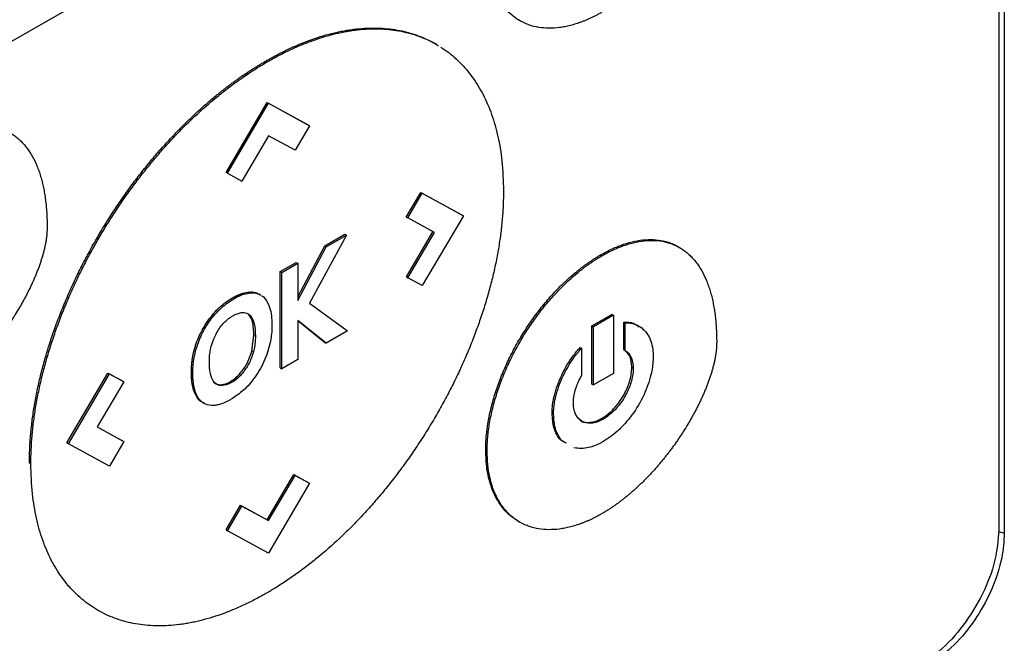
# Model space of a CAD drawing. Extents: x 0.4 to 10.6, y 0.4 to 8.1.
# Drawn here: x 2.9 to 3, y 5.4 to 5.5 of the extents above; entities that cross this region are included whole.
import ezdxf

# ---------------------------------------------------------------- set-up
doc = ezdxf.new("R2010")
doc.units = 0
doc.linetypes.add('SLD-SOLID', pattern=[0])
doc.layers.get('0').update_dxf_attribs({"linetype": 'CONTINUOUS'})

msp = doc.modelspace()

# ---------------------------------------------------------------- linework, layer by layer
at = {"color": 7, "linetype": 'SLD-SOLID'}
for p, q in [((2.96493, 5.572341), (2.96493, 5.425974)), ((2.964583, 5.569513), (2.964583, 5.426188)), ((2.941807, 5.480826), (2.89382, 5.453124)), ((2.933802, 5.458853), (2.933895, 5.4588)), ((2.92857, 5.457272), (2.928477, 5.457326)), ((2.917629, 5.45621), (2.917722, 5.456156)), ((2.915086, 5.449084), (2.917717, 5.453557)), ((2.915178, 5.44903), (2.91781, 5.453504)), ((2.917717, 5.453557), (2.920348, 5.452122)), ((2.917717, 5.453557), (2.91781, 5.453504)), ((2.91781, 5.453504), (2.920441, 5.452068)), ((2.920441, 5.452068), (2.919515, 5.450496)), ((2.920348, 5.452122), (2.920441, 5.452068)), ((2.917814, 5.451425), (2.916108, 5.448523)), ((2.919515, 5.450496), (2.917814, 5.451425)), ((2.915178, 5.44903), (2.915086, 5.449084)), ((2.915178, 5.44903), (2.916108, 5.448523)), ((2.926633, 5.446218), (2.927561, 5.447796)), ((2.926726, 5.446165), (2.927654, 5.447743)), ((2.927561, 5.447796), (2.930192, 5.44636)), ((2.927561, 5.447796), (2.927654, 5.447743)), ((2.927654, 5.447743), (2.930285, 5.446306)), ((2.926633, 5.446218), (2.926726, 5.446165)), ((2.930285, 5.446306), (2.927654, 5.441832)), ((2.930192, 5.44636), (2.930285, 5.446306)), ((2.928431, 5.44523), (2.926726, 5.446165)), ((2.922795, 5.445066), (2.920428, 5.440711)), ((2.921412, 5.444375), (2.922702, 5.44512)), ((2.921505, 5.444322), (2.922795, 5.445066)), ((2.922702, 5.44512), (2.922795, 5.445066)), ((2.926637, 5.442392), (2.928337, 5.445282)), ((2.92673, 5.442339), (2.928431, 5.44523)), ((2.919677, 5.441104), (2.921412, 5.444375)), ((2.919677, 5.440876), (2.921505, 5.444322)), ((2.921412, 5.444375), (2.921505, 5.444322)), ((2.944129, 5.44427), (2.944036, 5.444324)), ((2.939068, 5.443793), (2.939161, 5.44374)), ((2.918563, 5.44273), (2.919584, 5.44332)), ((2.918656, 5.442677), (2.919677, 5.443266)), ((2.919584, 5.44332), (2.919677, 5.443266)), ((2.919677, 5.443266), (2.919677, 5.440876)), ((2.918563, 5.436559), (2.918563, 5.44273)), ((2.918656, 5.442677), (2.918563, 5.44273)), ((2.918656, 5.436506), (2.918656, 5.442677)), ((2.926637, 5.442392), (2.92673, 5.442339)), ((2.927654, 5.441832), (2.92673, 5.442339)), ((2.916572, 5.441356), (2.916479, 5.44141)), ((2.917301, 5.441234), (2.917208, 5.441287)), ((2.920428, 5.440711), (2.922871, 5.43894)), ((2.914463, 5.440233), (2.914556, 5.44018)), ((2.916481, 5.440029), (2.916574, 5.439976)), ((2.938522, 5.439247), (2.939798, 5.439984)), ((2.939891, 5.43993), (2.938615, 5.439193)), ((2.939891, 5.43993), (2.939798, 5.439984)), ((2.939891, 5.43993), (2.939891, 5.436203)), ((2.921496, 5.438146), (2.919677, 5.4396)), ((2.919677, 5.4396), (2.919677, 5.437095)), ((2.921403, 5.438199), (2.919677, 5.439579)), ((2.940564, 5.437739), (2.940564, 5.439498)), ((2.940564, 5.439498), (2.940657, 5.439444)), ((2.940657, 5.437685), (2.940657, 5.439444)), ((2.916746, 5.437645), (2.916874, 5.43864)), ((2.916874, 5.43864), (2.916967, 5.438586)), ((2.922871, 5.43894), (2.921496, 5.438146)), ((2.938522, 5.43552), (2.938522, 5.439247)), ((2.938522, 5.439247), (2.938615, 5.439193)), ((2.938615, 5.435467), (2.938615, 5.439193)), ((2.921403, 5.438199), (2.921496, 5.438146)), ((2.913068, 5.437769), (2.913161, 5.437715)), ((2.916746, 5.437645), (2.916839, 5.437591)), ((2.937757, 5.437878), (2.93785, 5.437825)), ((2.93785, 5.437825), (2.93785, 5.436066)), ((2.940564, 5.437739), (2.940657, 5.437685)), ((2.919677, 5.437095), (2.918656, 5.436506)), ((2.904896, 5.431758), (2.907526, 5.43623)), ((2.904989, 5.431704), (2.907619, 5.436177)), ((2.907526, 5.43623), (2.90845, 5.435724)), ((2.907526, 5.43623), (2.907619, 5.436177)), ((2.907619, 5.436177), (2.908543, 5.43567)), ((2.912869, 5.436293), (2.912961, 5.43624)), ((2.91603, 5.436096), (2.915938, 5.43615)), ((2.918563, 5.436559), (2.918656, 5.436506)), ((2.939891, 5.436203), (2.938615, 5.435467)), ((2.941166, 5.436535), (2.941074, 5.436589)), ((2.908543, 5.43567), (2.906843, 5.432779)), ((2.90845, 5.435724), (2.908543, 5.43567)), ((2.914743, 5.435481), (2.914836, 5.435427)), ((2.938522, 5.43552), (2.938615, 5.435467)), ((2.913015, 5.43513), (2.913108, 5.435076)), ((2.93597, 5.433642), (2.936062, 5.433589)), ((2.939252, 5.433281), (2.93916, 5.433334)), ((2.906843, 5.432779), (2.908547, 5.431845)), ((2.906844, 5.432781), (2.908455, 5.431899)), ((2.904989, 5.431704), (2.904896, 5.431758)), ((2.907619, 5.430267), (2.904989, 5.431704)), ((2.908547, 5.431845), (2.907619, 5.430267)), ((2.908455, 5.431899), (2.908547, 5.431845)), ((2.931718, 5.431294), (2.931811, 5.431241)), ((2.902497, 5.430476), (2.902589, 5.430422)), ((2.917713, 5.426834), (2.919419, 5.429735)), ((2.917805, 5.42678), (2.919512, 5.429681)), ((2.920441, 5.429174), (2.91781, 5.4247)), ((2.919419, 5.429735), (2.920348, 5.429228)), ((2.919419, 5.429735), (2.919512, 5.429681)), ((2.919512, 5.429681), (2.920441, 5.429174)), ((2.920348, 5.429228), (2.920441, 5.429174)), ((2.915086, 5.42619), (2.916013, 5.427764)), ((2.915178, 5.426136), (2.916105, 5.42771)), ((2.916013, 5.427764), (2.917713, 5.426834)), ((2.916013, 5.427764), (2.916105, 5.42771)), ((2.916105, 5.42771), (2.917805, 5.42678)), ((2.917713, 5.426834), (2.917805, 5.42678)), ((2.933802, 5.426744), (2.933895, 5.42669)), ((2.915086, 5.42619), (2.915178, 5.426136)), ((2.91781, 5.4247), (2.915178, 5.426136))]:
    msp.add_line(p, q, dxfattribs=at)
at = {"color": 8, "linetype": 'SLD-SOLID'}
msp.add_line((2.96457, 5.426093), (2.96493, 5.425974), dxfattribs=at)
at = {"color": 7, "linetype": 'SLD-SOLID'}
for points, knots in [([(2.939161, 5.459337), (2.939099, 5.459302), (2.938975, 5.459232), (2.93879, 5.459133), (2.938605, 5.459039), (2.93842, 5.45895), (2.938235, 5.458867), (2.938051, 5.45879), (2.937868, 5.458718), (2.937624, 5.45863), (2.937323, 5.458534), (2.937024, 5.458458), (2.936788, 5.458408), (2.936613, 5.458377), (2.936265, 5.458327), (2.935755, 5.458296), (2.93511, 5.458352), (2.934606, 5.458478), (2.934131, 5.458664), (2.933687, 5.458908), (2.93321, 5.459293), (2.932794, 5.459767), (2.932446, 5.460325), (2.932168, 5.460963), (2.931966, 5.461682), (2.931835, 5.462474), (2.931819, 5.463057), (2.931811, 5.46335)], [0, 0, 0, 0, 0.016305, 0.032611, 0.048916, 0.065221, 0.081526, 0.097832, 0.114137, 0.130442, 0.16306, 0.195679, 0.211984, 0.228289, 0.244595, 0.309893, 0.375191, 0.44049, 0.473109, 0.538409, 0.603711, 0.669015, 0.734321, 0.79963, 0.86494, 0.932056, 1, 1, 1, 1]), ([(2.917629, 5.45621), (2.917691, 5.456245), (2.917815, 5.456316), (2.918, 5.45642), (2.918186, 5.45652), (2.918371, 5.456619), (2.918557, 5.456714), (2.918742, 5.456807), (2.918927, 5.456898), (2.919112, 5.456986), (2.919296, 5.457071), (2.919481, 5.457153), (2.919665, 5.457233), (2.919849, 5.45731), (2.920033, 5.457385), (2.920216, 5.457456), (2.920399, 5.457525), (2.920764, 5.457657), (2.921308, 5.457835), (2.921846, 5.457979), (2.922202, 5.45806), (2.922379, 5.458098), (2.922555, 5.458133), (2.922731, 5.458165), (2.922906, 5.458194), (2.92308, 5.458221), (2.923253, 5.458244), (2.923598, 5.458285), (2.92411, 5.458325), (2.924776, 5.458332), (2.925426, 5.458292), (2.926058, 5.458205), (2.926568, 5.458094), (2.927064, 5.457954), (2.927548, 5.457786), (2.928101, 5.457534), (2.928481, 5.457336), (2.928668, 5.457209), (2.928687, 5.457196)], [0, 0, 0, 0, 0.015043, 0.030087, 0.04513, 0.060174, 0.075217, 0.090261, 0.105304, 0.120348, 0.135391, 0.150435, 0.165478, 0.180522, 0.195565, 0.210609, 0.225652, 0.240696, 0.300886, 0.361076, 0.37612, 0.391163, 0.406207, 0.42125, 0.436294, 0.451337, 0.466381, 0.481424, 0.541615, 0.601805, 0.661996, 0.722187, 0.782378, 0.812466, 0.872657, 0.932848, 0.99304, 1, 1, 1, 1]), ([(2.917722, 5.456156), (2.917784, 5.456192), (2.917969, 5.456298), (2.918279, 5.456468), (2.91865, 5.456662), (2.91902, 5.456846), (2.91939, 5.457019), (2.919758, 5.457181), (2.920126, 5.457332), (2.920858, 5.457614), (2.921584, 5.45784), (2.922297, 5.458008), (2.92265, 5.458081), (2.923001, 5.458143), (2.923464, 5.458209), (2.924035, 5.458263), (2.924706, 5.458281), (2.92536, 5.458253), (2.925997, 5.458177), (2.926613, 5.458055), (2.92721, 5.457888), (2.927782, 5.457671), (2.92821, 5.457478), (2.928439, 5.457342), (2.928493, 5.457309)], [0, 0, 0, 0, 0.015556, 0.046671, 0.077785, 0.108899, 0.140014, 0.171128, 0.202243, 0.233357, 0.357951, 0.389065, 0.42018, 0.451294, 0.482409, 0.544652, 0.606895, 0.669137, 0.73138, 0.793623, 0.855866, 0.918109, 0.980353, 1, 1, 1, 1]), ([(2.928852, 5.4571), (2.92902, 5.456987), (2.929355, 5.45676), (2.929823, 5.456363), (2.93019, 5.455999), (2.930537, 5.455608), (2.930865, 5.455191), (2.931226, 5.454649), (2.931553, 5.454068), (2.931846, 5.453448), (2.932102, 5.452791), (2.932323, 5.452099), (2.932506, 5.451374), (2.932651, 5.450616), (2.93281, 5.449484), (2.932836, 5.448549), (2.932855, 5.447894)], [0, 0, 0, 0, 0.067456, 0.134912, 0.202368, 0.236089, 0.303546, 0.371003, 0.43846, 0.505917, 0.573375, 0.640833, 0.708291, 0.775749, 0.843207, 1, 1, 1, 1]), ([(2.902497, 5.430476), (2.902497, 5.430547), (2.902498, 5.430905), (2.90252, 5.431561), (2.902586, 5.432454), (2.902691, 5.433364), (2.902833, 5.434288), (2.903014, 5.435224), (2.903231, 5.43617), (2.903485, 5.437123), (2.903775, 5.43808), (2.9041, 5.439039), (2.904458, 5.439998), (2.904849, 5.440953), (2.905271, 5.441903), (2.905724, 5.442844), (2.906205, 5.443776), (2.906714, 5.444694), (2.907249, 5.445598), (2.907809, 5.446485), (2.908392, 5.447353), (2.908997, 5.448201), (2.909623, 5.449025), (2.910267, 5.449824), (2.910928, 5.450596), (2.911436, 5.451154), (2.911779, 5.451516), (2.911951, 5.451696), (2.912125, 5.451873), (2.912298, 5.452048), (2.912473, 5.452221), (2.912648, 5.452393), (2.912825, 5.452562), (2.913178, 5.452896), (2.913714, 5.453382), (2.914257, 5.453842), (2.91462, 5.454137), (2.914803, 5.454283), (2.914986, 5.454426), (2.915169, 5.454566), (2.915352, 5.454705), (2.915536, 5.454841), (2.91572, 5.454974), (2.915904, 5.455105), (2.91615, 5.455277), (2.916397, 5.455444), (2.916644, 5.455606), (2.916829, 5.455725), (2.917015, 5.455842), (2.9172, 5.455956), (2.917405, 5.456079), (2.917548, 5.456163), (2.917629, 5.45621)], [0, 0, 0, 0, 0.007915, 0.039585, 0.071255, 0.102925, 0.134596, 0.166266, 0.197936, 0.229606, 0.261276, 0.292946, 0.324616, 0.356286, 0.387956, 0.419625, 0.451295, 0.482964, 0.514633, 0.546303, 0.577972, 0.609641, 0.64131, 0.672979, 0.704648, 0.736317, 0.744232, 0.752147, 0.760062, 0.767977, 0.775892, 0.783807, 0.791722, 0.799637, 0.831306, 0.862975, 0.87089, 0.878805, 0.88672, 0.894635, 0.90255, 0.910465, 0.91838, 0.926295, 0.93421, 0.950041, 0.957956, 0.965871, 0.973786, 0.981701, 0.989616, 1, 1, 1, 1]), ([(2.902589, 5.430422), (2.90259, 5.430494), (2.902591, 5.430852), (2.902613, 5.431508), (2.902679, 5.4324), (2.902784, 5.43331), (2.902926, 5.434234), (2.903107, 5.435171), (2.903324, 5.436117), (2.903578, 5.43707), (2.903868, 5.438027), (2.904192, 5.438986), (2.904551, 5.439944), (2.904942, 5.440899), (2.905364, 5.441849), (2.905817, 5.442791), (2.906298, 5.443722), (2.906807, 5.444641), (2.907342, 5.445545), (2.907902, 5.446432), (2.908485, 5.4473), (2.90909, 5.448147), (2.909716, 5.448971), (2.91036, 5.44977), (2.911021, 5.450543), (2.911585, 5.451162), (2.912044, 5.451643), (2.912391, 5.451996), (2.912741, 5.45234), (2.913448, 5.453014), (2.914168, 5.453646), (2.914897, 5.454232), (2.915263, 5.454515), (2.91563, 5.45479), (2.915999, 5.455054), (2.916368, 5.45531), (2.916739, 5.455555), (2.91719, 5.455842), (2.917518, 5.456036), (2.917722, 5.456156)], [0, 0, 0, 0, 0.007915, 0.039586, 0.071257, 0.102928, 0.134599, 0.16627, 0.197941, 0.229612, 0.261282, 0.292953, 0.324624, 0.356294, 0.387965, 0.419635, 0.451305, 0.482975, 0.514645, 0.546315, 0.577985, 0.609655, 0.641325, 0.672994, 0.704664, 0.736334, 0.752165, 0.767996, 0.783828, 0.799659, 0.863054, 0.878885, 0.894717, 0.910548, 0.926379, 0.942211, 0.958042, 0.973873, 1, 1, 1, 1]), ([(2.896282, 5.451089), (2.896343, 5.451124), (2.896653, 5.4513), (2.89721, 5.451573), (2.897943, 5.451847), (2.898659, 5.452022), (2.899348, 5.452094), (2.900003, 5.45206), (2.900614, 5.451922), (2.901083, 5.451722), (2.901386, 5.45154), (2.901552, 5.451424), (2.901673, 5.451331), (2.901791, 5.451233), (2.901905, 5.45113), (2.902015, 5.451021), (2.902121, 5.450906), (2.902224, 5.450787), (2.902322, 5.450662), (2.902418, 5.450533), (2.902509, 5.450399), (2.902596, 5.45026), (2.902764, 5.449974), (2.902937, 5.449615), (2.903084, 5.449229), (2.903161, 5.449002), (2.903216, 5.448828), (2.903266, 5.448651), (2.903329, 5.448411), (2.903385, 5.448165), (2.903434, 5.447913), (2.903467, 5.447722), (2.903498, 5.447528), (2.903533, 5.447266), (2.903563, 5.446999), (2.903587, 5.446728), (2.903601, 5.446523), (2.903616, 5.446261), (2.903628, 5.445941), (2.903629, 5.445686), (2.90363, 5.445558)], [0, 0, 0, 0, 0.0147878, 0.0740079, 0.1332338, 0.1924645, 0.2516986, 0.3109341, 0.3701692, 0.4294018, 0.4589855, 0.4737735, 0.4885615, 0.5033494, 0.5181374, 0.5329253, 0.5477132, 0.562501, 0.5772888, 0.5920766, 0.6068644, 0.6216522, 0.6364399, 0.6956453, 0.7252253, 0.7400129, 0.7548004, 0.7695879, 0.7843753, 0.8139542, 0.8287416, 0.8435289, 0.8583163, 0.8731036, 0.9026814, 0.9174687, 0.9322559, 0.9470432, 0.9735116, 1, 1, 1, 1]), ([(2.932855, 5.447894), (2.932855, 5.447823), (2.932854, 5.447465), (2.932832, 5.446809), (2.932765, 5.445916), (2.932661, 5.445007), (2.932518, 5.444082), (2.932338, 5.443146), (2.93212, 5.4422), (2.931866, 5.441247), (2.931576, 5.44029), (2.931252, 5.439331), (2.930893, 5.438372), (2.930503, 5.437417), (2.93008, 5.436468), (2.929628, 5.435526), (2.929146, 5.434595), (2.928637, 5.433676), (2.928102, 5.432772), (2.927542, 5.431885), (2.926959, 5.431017), (2.926354, 5.43017), (2.925729, 5.429346), (2.925084, 5.428546), (2.924423, 5.427774), (2.923859, 5.427154), (2.9234, 5.426674), (2.923053, 5.426321), (2.922703, 5.425976), (2.921997, 5.425303), (2.921276, 5.424671), (2.920547, 5.424085), (2.920181, 5.423801), (2.919814, 5.423527), (2.919445, 5.423262), (2.919076, 5.423007), (2.918706, 5.422762), (2.918254, 5.422474), (2.917926, 5.422281), (2.917722, 5.42216)], [0, 0, 0, 0, 0.007915, 0.039585, 0.071256, 0.102927, 0.134597, 0.166268, 0.197939, 0.229609, 0.26128, 0.29295, 0.324621, 0.356291, 0.387961, 0.419631, 0.451301, 0.48297, 0.51464, 0.54631, 0.577979, 0.609649, 0.641318, 0.672988, 0.704657, 0.736326, 0.752157, 0.767989, 0.78382, 0.799651, 0.863045, 0.878877, 0.894708, 0.910539, 0.92637, 0.942201, 0.958032, 0.973863, 1, 1, 1, 1]), ([(2.90363, 5.445558), (2.903629, 5.445486), (2.903627, 5.445342), (2.903613, 5.445156), (2.903598, 5.445005), (2.903579, 5.444853), (2.903556, 5.444699), (2.903528, 5.444544), (2.903498, 5.444388), (2.903463, 5.444231), (2.903416, 5.444033), (2.903374, 5.443875), (2.903317, 5.443676), (2.903268, 5.443516), (2.903204, 5.443317), (2.903149, 5.443157), (2.903077, 5.442957), (2.903002, 5.442758), (2.902922, 5.442558), (2.902839, 5.44236), (2.902771, 5.442201), (2.902682, 5.442004), (2.902591, 5.441807), (2.902496, 5.441611), (2.902399, 5.441416), (2.902299, 5.441222), (2.902197, 5.441029), (2.902092, 5.440837), (2.901985, 5.440646), (2.901875, 5.440457), (2.901718, 5.440194), (2.901557, 5.439933), (2.901368, 5.43964), (2.901247, 5.439459), (2.901125, 5.439279), (2.901001, 5.439101), (2.900849, 5.438889), (2.900696, 5.43868), (2.900565, 5.438508), (2.900434, 5.438338), (2.900301, 5.43817), (2.90014, 5.437971), (2.899976, 5.437775), (2.899811, 5.437582), (2.899644, 5.437393), (2.899475, 5.437207), (2.899333, 5.437054), (2.899189, 5.436904), (2.899045, 5.436756), (2.898871, 5.436583), (2.898695, 5.436413), (2.898517, 5.436247), (2.898339, 5.436085), (2.898159, 5.435927), (2.897979, 5.435774), (2.897797, 5.435625), (2.897614, 5.43548), (2.897431, 5.43534), (2.897247, 5.435204), (2.897063, 5.435074), (2.896878, 5.434948), (2.896686, 5.434822), (2.896487, 5.434698), (2.89635, 5.434618), (2.896282, 5.434577)], [0, 0, 0, 0, 0.018116, 0.036232, 0.045287, 0.054342, 0.072456, 0.081511, 0.090566, 0.108679, 0.117733, 0.135846, 0.1449, 0.163012, 0.172067, 0.190178, 0.199233, 0.217344, 0.235455, 0.244509, 0.26262, 0.271674, 0.289785, 0.307895, 0.316949, 0.33506, 0.35317, 0.362224, 0.380334, 0.398444, 0.407498, 0.443726, 0.461836, 0.479946, 0.489, 0.50711, 0.525219, 0.543329, 0.561439, 0.570493, 0.588603, 0.606713, 0.624822, 0.642932, 0.661042, 0.679151, 0.697261, 0.706315, 0.724425, 0.742535, 0.760645, 0.778754, 0.796864, 0.814974, 0.833084, 0.851193, 0.869303, 0.887413, 0.905523, 0.923633, 0.941743, 0.959852, 0.979919, 1, 1, 1, 1]), ([(2.939068, 5.443793), (2.93913, 5.443828), (2.93944, 5.444004), (2.939997, 5.444277), (2.94073, 5.444551), (2.941446, 5.444726), (2.942135, 5.444797), (2.94279, 5.444765), (2.943399, 5.444624), (2.943808, 5.44446), (2.944008, 5.444338), (2.944035, 5.444321)], [0, 0, 0, 0, 0.033713, 0.168724, 0.303747, 0.438782, 0.573824, 0.70887, 0.843915, 0.978954, 1, 1, 1, 1]), ([(2.939161, 5.44374), (2.939223, 5.443775), (2.939533, 5.443951), (2.940089, 5.444224), (2.940823, 5.444497), (2.941538, 5.444672), (2.942228, 5.444744), (2.942882, 5.444711), (2.943494, 5.444573), (2.943962, 5.444373), (2.944266, 5.44419), (2.944432, 5.444074), (2.944553, 5.443982), (2.94467, 5.443884), (2.944784, 5.44378), (2.944894, 5.443671), (2.945001, 5.443557), (2.945103, 5.443437), (2.945202, 5.443313), (2.945297, 5.443183), (2.945388, 5.443049), (2.945476, 5.442911), (2.945643, 5.442625), (2.945816, 5.442265), (2.945964, 5.44188), (2.946041, 5.441652), (2.946095, 5.441479), (2.946146, 5.441302), (2.946208, 5.441061), (2.946264, 5.440815), (2.946313, 5.440563), (2.946347, 5.440372), (2.946377, 5.440178), (2.946413, 5.439916), (2.946443, 5.439649), (2.946466, 5.439378), (2.946481, 5.439173), (2.946495, 5.438911), (2.946507, 5.438591), (2.946509, 5.438336), (2.94651, 5.438209)], [0, 0, 0, 0, 0.014788, 0.074009, 0.133235, 0.192466, 0.251701, 0.310937, 0.370173, 0.429406, 0.45899, 0.473778, 0.488566, 0.503354, 0.518142, 0.53293, 0.547718, 0.562506, 0.577294, 0.592082, 0.60687, 0.621658, 0.636446, 0.695652, 0.725232, 0.74002, 0.754807, 0.769595, 0.784383, 0.813962, 0.828749, 0.843537, 0.858324, 0.873112, 0.90269, 0.917477, 0.932265, 0.947052, 0.973516, 1, 1, 1, 1]), ([(2.931718, 5.431294), (2.931719, 5.431366), (2.931721, 5.431725), (2.931767, 5.432395), (2.931904, 5.433319), (2.93212, 5.434267), (2.932411, 5.435227), (2.932772, 5.436187), (2.933199, 5.437138), (2.933687, 5.43807), (2.934229, 5.438972), (2.93482, 5.439836), (2.935454, 5.440654), (2.935928, 5.441194), (2.936213, 5.441497), (2.9363, 5.441587), (2.936386, 5.441676), (2.936473, 5.441764), (2.93656, 5.441851), (2.936648, 5.441936), (2.936736, 5.442021), (2.936913, 5.442188), (2.937181, 5.442431), (2.937452, 5.442661), (2.937634, 5.442808), (2.937725, 5.44288), (2.937817, 5.442951), (2.937908, 5.443021), (2.938, 5.44309), (2.938092, 5.443157), (2.938184, 5.443224), (2.938276, 5.443289), (2.938369, 5.443352), (2.938461, 5.443415), (2.938554, 5.443476), (2.938646, 5.443536), (2.938739, 5.443595), (2.938832, 5.443653), (2.938941, 5.443719), (2.93902, 5.443765), (2.939068, 5.443793)], [0, 0, 0, 0, 0.016305, 0.081613, 0.146922, 0.212232, 0.27754, 0.342846, 0.408149, 0.473451, 0.538751, 0.604049, 0.669347, 0.734645, 0.742797, 0.750949, 0.759101, 0.767253, 0.775405, 0.783557, 0.791709, 0.799861, 0.832479, 0.865097, 0.873249, 0.881401, 0.889553, 0.897706, 0.905858, 0.91401, 0.922162, 0.930314, 0.938466, 0.946618, 0.95477, 0.962922, 0.971074, 0.979226, 0.987379, 1, 1, 1, 1]), ([(2.931811, 5.431241), (2.931811, 5.431313), (2.931814, 5.431672), (2.93186, 5.432341), (2.931997, 5.433266), (2.932213, 5.434214), (2.932504, 5.435173), (2.932865, 5.436134), (2.933292, 5.437085), (2.93378, 5.438016), (2.934322, 5.438919), (2.934913, 5.439783), (2.935546, 5.4406), (2.936049, 5.441172), (2.936392, 5.441534), (2.936565, 5.441711), (2.93674, 5.441883), (2.937094, 5.44222), (2.937454, 5.442536), (2.937819, 5.442828), (2.938002, 5.442969), (2.938186, 5.443105), (2.93837, 5.443236), (2.938555, 5.443363), (2.93874, 5.443484), (2.938942, 5.443611), (2.939083, 5.443694), (2.939161, 5.44374)], [0, 0, 0, 0, 0.016306, 0.081615, 0.146926, 0.212237, 0.277547, 0.342854, 0.408159, 0.473462, 0.538764, 0.604064, 0.669363, 0.734663, 0.750968, 0.767274, 0.783579, 0.799885, 0.865183, 0.881489, 0.897794, 0.9141, 0.930405, 0.946711, 0.963016, 0.979322, 1, 1, 1, 1]), ([(2.914463, 5.440233), (2.91447, 5.440241), (2.914485, 5.440255), (2.914503, 5.440274), (2.914517, 5.440288), (2.914532, 5.440303), (2.914547, 5.440317), (2.914565, 5.440335), (2.914579, 5.440349), (2.914594, 5.440363), (2.914609, 5.440377), (2.914624, 5.440391), (2.914642, 5.440409), (2.914657, 5.440422), (2.914672, 5.440436), (2.914686, 5.44045), (2.914701, 5.440463), (2.91472, 5.44048), (2.914735, 5.440493), (2.91475, 5.440506), (2.914765, 5.440519), (2.91478, 5.440532), (2.914799, 5.440548), (2.914814, 5.440561), (2.914832, 5.440577), (2.914848, 5.44059), (2.914863, 5.440602), (2.914878, 5.440615), (2.914893, 5.440627), (2.914912, 5.440643), (2.914927, 5.440655), (2.914942, 5.440667), (2.914958, 5.440679), (2.914973, 5.440691), (2.914992, 5.440705), (2.915007, 5.440717), (2.915022, 5.440729), (2.915038, 5.44074), (2.915053, 5.440752), (2.915072, 5.440766), (2.915087, 5.440777), (2.915107, 5.440791), (2.915122, 5.440802), (2.915137, 5.440813), (2.915153, 5.440824), (2.915168, 5.440835), (2.915187, 5.440848), (2.915203, 5.440859), (2.915222, 5.440872), (2.915237, 5.440882), (2.915253, 5.440893), (2.915268, 5.440903), (2.915284, 5.440913), (2.915303, 5.440926), (2.915318, 5.440936), (2.915334, 5.440946), (2.915349, 5.440955), (2.915365, 5.440965), (2.915384, 5.440977), (2.915399, 5.440987), (2.915419, 5.440998), (2.915434, 5.441008), (2.91545, 5.441017), (2.915465, 5.441026), (2.915481, 5.441035), (2.9155, 5.441046), (2.915515, 5.441055), (2.915531, 5.441064), (2.915546, 5.441072), (2.915562, 5.441081), (2.915581, 5.441091), (2.915597, 5.4411), (2.915616, 5.44111), (2.915631, 5.441118), (2.915647, 5.441126), (2.915662, 5.441134), (2.915678, 5.441142), (2.915697, 5.441152), (2.915712, 5.441159), (2.915728, 5.441167), (2.915743, 5.441174), (2.915759, 5.441181), (2.915778, 5.441191), (2.915793, 5.441198), (2.915809, 5.441205), (2.915824, 5.441212), (2.915839, 5.441218), (2.915855, 5.441225), (2.91587, 5.441232), (2.915885, 5.441238), (2.915905, 5.441246), (2.91592, 5.441253), (2.915935, 5.441259), (2.91595, 5.441265), (2.915966, 5.441271), (2.915981, 5.441277), (2.915996, 5.441283), (2.916011, 5.441289), (2.916031, 5.441296), (2.916046, 5.441301), (2.916061, 5.441306), (2.916076, 5.441312), (2.916091, 5.441317), (2.916106, 5.441322), (2.916121, 5.441327), (2.916137, 5.441332), (2.916152, 5.441336), (2.916167, 5.441341), (2.916182, 5.441345), (2.916197, 5.44135), (2.916212, 5.441354), (2.916227, 5.441358), (2.916253, 5.441365), (2.916337, 5.441387), (2.916415, 5.441399), (2.916479, 5.44141)], [0, 0, 0, 0, 0.011264, 0.022529, 0.028161, 0.033793, 0.045057, 0.050689, 0.061954, 0.067586, 0.073218, 0.084482, 0.090114, 0.101379, 0.107011, 0.112643, 0.123907, 0.129539, 0.140804, 0.146436, 0.152068, 0.163332, 0.168964, 0.180228, 0.185861, 0.197125, 0.202757, 0.208389, 0.219653, 0.225285, 0.23655, 0.242182, 0.247814, 0.259078, 0.26471, 0.275975, 0.281607, 0.287239, 0.298503, 0.304135, 0.3154, 0.321032, 0.332296, 0.337928, 0.34356, 0.354824, 0.360457, 0.371721, 0.377353, 0.388617, 0.394249, 0.399881, 0.411146, 0.416778, 0.428042, 0.433674, 0.439306, 0.450571, 0.456203, 0.467467, 0.473099, 0.484363, 0.489995, 0.495628, 0.506892, 0.512524, 0.523788, 0.52942, 0.535052, 0.546317, 0.551949, 0.563213, 0.568845, 0.580109, 0.585742, 0.591374, 0.602638, 0.60827, 0.619534, 0.625166, 0.630799, 0.642063, 0.647695, 0.658959, 0.664591, 0.670223, 0.681488, 0.68712, 0.692752, 0.704016, 0.709648, 0.720913, 0.726545, 0.732177, 0.743441, 0.749073, 0.754705, 0.76597, 0.771602, 0.782866, 0.788498, 0.79413, 0.805395, 0.811027, 0.816659, 0.827923, 0.833555, 0.839187, 0.850452, 0.856084, 0.861716, 0.87298, 0.878612, 0.901142, 1, 1, 1, 1]), ([(2.914556, 5.44018), (2.914614, 5.440238), (2.914907, 5.44053), (2.91555, 5.441012), (2.916183, 5.441296), (2.916533, 5.44135), (2.916572, 5.441356)], [0, 0, 0, 0, 0.090492, 0.455551, 0.938906, 1, 1, 1, 1]), ([(2.916479, 5.44141), (2.916536, 5.441415), (2.91671, 5.441433), (2.916964, 5.441407), (2.91713, 5.441319), (2.917204, 5.441279)], [0, 0, 0, 0, 0.2127062, 0.6457665, 1, 1, 1, 1]), ([(2.916572, 5.441356), (2.916629, 5.441362), (2.916803, 5.441379), (2.917057, 5.441353), (2.917222, 5.441265), (2.917297, 5.441226)], [0, 0, 0, 0, 0.212706, 0.645767, 1, 1, 1, 1]), ([(2.917358, 5.441198), (2.917399, 5.441167), (2.917604, 5.441013), (2.917916, 5.4405), (2.918023, 5.439808), (2.918027, 5.439349), (2.918028, 5.439293)], [0, 0, 0, 0, 0.086973, 0.438942, 0.932106, 1, 1, 1, 1]), ([(2.913068, 5.437769), (2.913092, 5.437849), (2.913211, 5.43825), (2.913453, 5.438818), (2.9139, 5.439585), (2.914238, 5.439974), (2.914463, 5.440233)], [0, 0, 0, 0, 0.090301, 0.454964, 0.63603, 1, 1, 1, 1]), ([(2.913161, 5.437715), (2.913185, 5.437795), (2.913303, 5.438197), (2.913614, 5.438929), (2.914102, 5.439683), (2.914444, 5.440057), (2.914556, 5.44018)], [0, 0, 0, 0, 0.090305, 0.454983, 0.820609, 1, 1, 1, 1]), ([(2.91549, 5.43988), (2.915552, 5.439914), (2.915784, 5.440041), (2.916149, 5.440149), (2.916436, 5.44008), (2.916549, 5.439994), (2.916574, 5.439976)], [0, 0, 0, 0, 0.152915, 0.572693, 0.905996, 1, 1, 1, 1]), ([(2.916874, 5.43864), (2.91686, 5.438948), (2.91684, 5.439386), (2.916671, 5.43983), (2.916543, 5.439965), (2.916481, 5.440029)], [0, 0, 0, 0, 0.5527666, 0.7857815, 1, 1, 1, 1]), ([(2.916574, 5.439976), (2.916611, 5.43994), (2.916759, 5.439797), (2.916935, 5.43935), (2.916955, 5.438864), (2.916967, 5.438586)], [0, 0, 0, 0, 0.125858, 0.500244, 1, 1, 1, 1]), ([(2.914468, 5.438778), (2.914512, 5.438855), (2.9146, 5.43901), (2.914757, 5.439231), (2.914874, 5.439363), (2.914934, 5.43943)], [0, 0, 0, 0, 0.323267, 0.657751, 1, 1, 1, 1]), ([(2.914934, 5.43943), (2.914992, 5.439489), (2.915109, 5.439608), (2.915297, 5.43976), (2.915425, 5.43984), (2.91549, 5.43988)], [0, 0, 0, 0, 0.32579, 0.659784, 1, 1, 1, 1]), ([(2.918028, 5.439293), (2.918027, 5.439221), (2.918023, 5.43886), (2.917928, 5.438092), (2.917564, 5.436958), (2.916911, 5.435859), (2.916156, 5.435036), (2.915653, 5.434705), (2.915422, 5.434554)], [0, 0, 0, 0, 0.043417, 0.218095, 0.434287, 0.647714, 0.838274, 1, 1, 1, 1]), ([(2.940564, 5.439498), (2.940619, 5.439497), (2.940895, 5.439495), (2.941262, 5.439446), (2.941471, 5.439233), (2.941533, 5.43917)], [0, 0, 0, 0, 0.148491, 0.746192, 1, 1, 1, 1]), ([(2.940657, 5.439444), (2.940712, 5.439444), (2.94099, 5.439444), (2.941534, 5.439306), (2.942134, 5.438777), (2.942415, 5.437991), (2.942436, 5.437434), (2.942442, 5.437272)], [0, 0, 0, 0, 0.053538, 0.269038, 0.573501, 0.876046, 1, 1, 1, 1]), ([(2.914143, 5.437944), (2.914165, 5.438024), (2.914209, 5.438183), (2.914314, 5.438464), (2.91441, 5.43866), (2.914468, 5.438778)], [0, 0, 0, 0, 0.285547, 0.571087, 1, 1, 1, 1]), ([(2.916967, 5.438586), (2.916966, 5.438514), (2.916963, 5.438321), (2.916933, 5.437992), (2.91687, 5.437726), (2.916839, 5.437591)], [0, 0, 0, 0, 0.228899, 0.610583, 1, 1, 1, 1]), ([(2.94651, 5.438209), (2.946509, 5.438137), (2.946506, 5.437993), (2.946493, 5.437806), (2.946477, 5.437656), (2.946459, 5.437504), (2.946435, 5.43735), (2.946408, 5.437195), (2.946377, 5.437038), (2.946343, 5.436881), (2.946295, 5.436684), (2.946253, 5.436525), (2.946196, 5.436326), (2.946148, 5.436167), (2.946083, 5.435967), (2.946028, 5.435807), (2.945956, 5.435608), (2.945881, 5.435408), (2.945801, 5.435209), (2.945719, 5.43501), (2.94565, 5.434852), (2.945561, 5.434654), (2.94547, 5.434457), (2.945375, 5.434261), (2.945278, 5.434066), (2.945179, 5.433872), (2.945076, 5.433679), (2.944971, 5.433487), (2.944864, 5.433297), (2.944754, 5.433107), (2.944598, 5.432844), (2.944437, 5.432584), (2.944247, 5.432291), (2.944126, 5.432109), (2.944004, 5.431929), (2.94388, 5.431751), (2.943729, 5.43154), (2.943575, 5.431331), (2.943445, 5.431159), (2.943313, 5.430989), (2.943181, 5.430821), (2.943019, 5.430622), (2.942856, 5.430426), (2.94269, 5.430233), (2.942523, 5.430043), (2.942354, 5.429857), (2.942212, 5.429705), (2.942069, 5.429555), (2.941924, 5.429407), (2.94175, 5.429233), (2.941574, 5.429064), (2.941397, 5.428898), (2.941218, 5.428736), (2.941039, 5.428578), (2.940858, 5.428424), (2.940676, 5.428275), (2.940494, 5.428131), (2.940311, 5.42799), (2.940127, 5.427855), (2.939942, 5.427724), (2.939757, 5.427598), (2.939565, 5.427473), (2.939367, 5.427349), (2.93923, 5.427268), (2.939161, 5.427228)], [0, 0, 0, 0, 0.018116, 0.036232, 0.045287, 0.054342, 0.072457, 0.081512, 0.090567, 0.10868, 0.117735, 0.135847, 0.144902, 0.163014, 0.172069, 0.19018, 0.199235, 0.217346, 0.235457, 0.244512, 0.262623, 0.271677, 0.289788, 0.307898, 0.316953, 0.335063, 0.353173, 0.362228, 0.380338, 0.398448, 0.407503, 0.443731, 0.461841, 0.479951, 0.489005, 0.507115, 0.525225, 0.543335, 0.561445, 0.570499, 0.588609, 0.606719, 0.624829, 0.642939, 0.661049, 0.679158, 0.697268, 0.706323, 0.724433, 0.742543, 0.760653, 0.778762, 0.796872, 0.814982, 0.833092, 0.851202, 0.869312, 0.887422, 0.905532, 0.923642, 0.941752, 0.959862, 0.979924, 1, 1, 1, 1]), ([(2.912869, 5.436293), (2.912869, 5.436302), (2.912869, 5.43632), (2.912869, 5.436347), (2.912869, 5.436374), (2.91287, 5.436401), (2.91287, 5.436428), (2.912871, 5.436455), (2.912872, 5.436478), (2.912872, 5.436501), (2.912873, 5.436523), (2.912874, 5.436546), (2.912875, 5.436569), (2.912876, 5.436592), (2.912878, 5.43662), (2.912879, 5.436643), (2.912881, 5.436666), (2.912882, 5.436689), (2.912884, 5.436712), (2.912886, 5.436736), (2.912888, 5.436759), (2.91289, 5.436782), (2.912892, 5.436806), (2.912894, 5.436829), (2.912896, 5.436853), (2.912899, 5.436876), (2.912901, 5.4369), (2.912904, 5.436923), (2.912906, 5.436947), (2.912909, 5.436966), (2.912912, 5.43699), (2.912915, 5.437014), (2.912918, 5.437037), (2.912921, 5.437061), (2.912924, 5.43708), (2.912927, 5.437104), (2.912931, 5.437128), (2.912934, 5.437152), (2.912938, 5.437177), (2.912941, 5.437196), (2.912945, 5.43722), (2.91295, 5.437244), (2.912954, 5.437268), (2.912958, 5.437293), (2.912962, 5.437312), (2.912966, 5.437336), (2.91297, 5.437356), (2.912975, 5.43738), (2.912986, 5.437434), (2.913001, 5.437503), (2.913017, 5.437572), (2.913025, 5.437606), (2.913032, 5.437631), (2.913037, 5.437651), (2.913043, 5.437676), (2.913048, 5.437695), (2.913054, 5.437719), (2.913061, 5.437742), (2.913066, 5.43776), (2.913068, 5.437769)], [0, 0, 0, 0, 0.0193063, 0.0386127, 0.057919, 0.0772254, 0.0965317, 0.115838, 0.1351444, 0.1447975, 0.1641039, 0.1834102, 0.1930634, 0.2123697, 0.2316761, 0.2509824, 0.2606356, 0.2799419, 0.2992483, 0.3089014, 0.3282078, 0.3475142, 0.3571673, 0.3764737, 0.3957801, 0.4054332, 0.4247396, 0.444046, 0.4536991, 0.4730055, 0.4826586, 0.501965, 0.5212714, 0.5309246, 0.550231, 0.5598841, 0.5791905, 0.5984969, 0.60815, 0.6274564, 0.6371096, 0.656416, 0.6757224, 0.6853756, 0.704682, 0.7143351, 0.7336415, 0.7432947, 0.7626011, 0.8398367, 0.8784506, 0.8977571, 0.9074102, 0.9267167, 0.9363698, 0.9556763, 0.9653294, 0.9826641, 1, 1, 1, 1]), ([(2.912961, 5.43624), (2.912962, 5.436312), (2.912965, 5.436527), (2.912993, 5.43688), (2.913056, 5.437302), (2.913126, 5.437577), (2.913161, 5.437715)], [0, 0, 0, 0, 0.154553, 0.46396, 0.730403, 1, 1, 1, 1]), ([(2.914019, 5.436961), (2.91402, 5.437033), (2.914024, 5.437224), (2.914053, 5.43755), (2.914113, 5.437812), (2.914143, 5.437944)], [0, 0, 0, 0, 0.231366, 0.612103, 1, 1, 1, 1]), ([(2.915938, 5.43615), (2.916024, 5.43625), (2.916198, 5.436451), (2.916512, 5.43695), (2.916651, 5.437361), (2.916746, 5.437645)], [0, 0, 0, 0, 0.234796, 0.472714, 1, 1, 1, 1]), ([(2.916839, 5.437591), (2.916815, 5.437512), (2.916721, 5.437193), (2.916482, 5.436646), (2.916174, 5.436271), (2.91603, 5.436096)], [0, 0, 0, 0, 0.150801, 0.604882, 1, 1, 1, 1]), ([(2.93597, 5.433642), (2.935971, 5.433715), (2.935977, 5.434077), (2.936101, 5.434895), (2.93654, 5.436111), (2.937161, 5.437165), (2.937609, 5.437701), (2.937757, 5.437878)], [0, 0, 0, 0, 0.0535004, 0.2690921, 0.5612845, 0.8548481, 1, 1, 1, 1]), ([(2.936062, 5.433589), (2.936064, 5.433661), (2.93607, 5.434024), (2.936194, 5.434841), (2.936633, 5.436058), (2.937254, 5.437111), (2.937702, 5.437647), (2.93785, 5.437825)], [0, 0, 0, 0, 0.0535004, 0.2690921, 0.5612845, 0.8548481, 1, 1, 1, 1]), ([(2.941074, 5.436589), (2.941071, 5.436659), (2.941062, 5.436956), (2.940937, 5.437413), (2.940687, 5.437631), (2.940564, 5.437739)], [0, 0, 0, 0, 0.134816, 0.571742, 1, 1, 1, 1]), ([(2.940657, 5.437685), (2.940698, 5.437656), (2.940877, 5.437531), (2.941108, 5.437185), (2.941147, 5.436747), (2.941166, 5.436535)], [0, 0, 0, 0, 0.134809, 0.580407, 1, 1, 1, 1]), ([(2.914113, 5.436106), (2.914099, 5.436167), (2.914062, 5.436329), (2.914025, 5.436612), (2.914021, 5.436844), (2.914019, 5.436961)], [0, 0, 0, 0, 0.2335633, 0.6148795, 1, 1, 1, 1]), ([(2.942442, 5.437272), (2.942441, 5.4372), (2.942435, 5.436837), (2.942343, 5.436231), (2.942117, 5.435471), (2.941755, 5.434592), (2.941249, 5.433739), (2.940647, 5.432996), (2.940035, 5.432369), (2.939556, 5.43205), (2.939252, 5.431848)], [0, 0, 0, 0, 0.037655, 0.189369, 0.29246, 0.395543, 0.603822, 0.709812, 0.815795, 1, 1, 1, 1]), ([(2.913015, 5.43513), (2.913013, 5.435137), (2.913009, 5.435151), (2.913003, 5.43517), (2.912999, 5.435184), (2.912995, 5.435199), (2.912991, 5.435214), (2.912987, 5.435229), (2.912981, 5.435251), (2.912968, 5.435301), (2.912956, 5.435354), (2.912946, 5.435401), (2.912943, 5.435421), (2.912939, 5.435441), (2.912936, 5.435456), (2.912933, 5.435472), (2.91293, 5.435488), (2.912927, 5.435504), (2.912924, 5.435524), (2.912922, 5.435541), (2.912918, 5.435561), (2.912916, 5.435577), (2.912913, 5.435597), (2.912911, 5.435614), (2.912909, 5.43563), (2.912906, 5.435647), (2.912904, 5.435663), (2.912902, 5.435684), (2.9129, 5.4357), (2.912898, 5.435721), (2.912896, 5.435738), (2.912894, 5.435759), (2.912892, 5.435776), (2.91289, 5.435797), (2.912888, 5.435814), (2.912887, 5.435835), (2.912885, 5.435852), (2.912884, 5.435873), (2.912882, 5.435894), (2.912881, 5.435916), (2.912879, 5.435937), (2.912878, 5.435954), (2.912877, 5.435976), (2.912876, 5.435993), (2.912875, 5.436015), (2.912874, 5.436032), (2.912873, 5.436054), (2.912872, 5.436076), (2.912872, 5.436098), (2.912871, 5.43612), (2.91287, 5.436137), (2.91287, 5.436159), (2.91287, 5.436177), (2.912869, 5.436199), (2.912869, 5.436221), (2.912869, 5.436243), (2.912869, 5.436267), (2.912869, 5.436283), (2.912869, 5.436293)], [0, 0, 0, 0, 0.021189, 0.042379, 0.052973, 0.063568, 0.084757, 0.095352, 0.105946, 0.148326, 0.233092, 0.254281, 0.27547, 0.286065, 0.307254, 0.317849, 0.328443, 0.349633, 0.360227, 0.381416, 0.392011, 0.4132, 0.423795, 0.444984, 0.455579, 0.466173, 0.487363, 0.497957, 0.519146, 0.529741, 0.55093, 0.561525, 0.582714, 0.593309, 0.614498, 0.625092, 0.646282, 0.656876, 0.678065, 0.699255, 0.709849, 0.731038, 0.741633, 0.762822, 0.773417, 0.794606, 0.805201, 0.82639, 0.847579, 0.858174, 0.879363, 0.889957, 0.911147, 0.921741, 0.94293, 0.964119, 0.974714, 1, 1, 1, 1]), ([(2.913108, 5.435076), (2.913091, 5.435135), (2.91304, 5.435312), (2.912977, 5.435692), (2.912967, 5.436036), (2.912961, 5.43624)], [0, 0, 0, 0, 0.169688, 0.509426, 1, 1, 1, 1]), ([(2.914387, 5.435589), (2.914352, 5.435628), (2.914282, 5.435706), (2.914184, 5.435873), (2.91414, 5.436019), (2.914113, 5.436106)], [0, 0, 0, 0, 0.28648, 0.572968, 1, 1, 1, 1]), ([(2.914743, 5.435481), (2.91483, 5.435491), (2.91501, 5.435511), (2.915312, 5.435648), (2.91563, 5.435849), (2.915836, 5.43605), (2.915938, 5.43615)], [0, 0, 0, 0, 0.228614, 0.470282, 0.737645, 1, 1, 1, 1]), ([(2.93916, 5.433334), (2.939222, 5.433372), (2.939503, 5.433544), (2.939996, 5.433987), (2.940545, 5.434739), (2.940926, 5.435575), (2.941063, 5.436204), (2.941072, 5.436519), (2.941074, 5.436589)], [0, 0, 0, 0, 0.0629479, 0.2856891, 0.5085371, 0.7269755, 0.9394583, 1, 1, 1, 1]), ([(2.941166, 5.436535), (2.941164, 5.436463), (2.941156, 5.436152), (2.941023, 5.435543), (2.940668, 5.434745), (2.940156, 5.434014), (2.939654, 5.433533), (2.939346, 5.43334), (2.939252, 5.433281)], [0, 0, 0, 0, 0.062934, 0.269274, 0.475485, 0.687246, 0.9048, 1, 1, 1, 1]), ([(2.914294, 5.435643), (2.914358, 5.435594), (2.914485, 5.435496), (2.914657, 5.435486), (2.914743, 5.435481)], [0, 0, 0, 0, 0.4983817, 1, 1, 1, 1]), ([(2.914836, 5.435427), (2.914781, 5.43543), (2.914669, 5.435434), (2.914516, 5.435487), (2.91443, 5.435555), (2.914387, 5.435589)], [0, 0, 0, 0, 0.319133, 0.655089, 1, 1, 1, 1]), ([(2.91603, 5.436096), (2.915972, 5.436038), (2.915755, 5.43582), (2.915336, 5.435525), (2.915005, 5.43546), (2.914836, 5.435427)], [0, 0, 0, 0, 0.152031, 0.568087, 1, 1, 1, 1]), ([(2.937338, 5.434325), (2.937341, 5.434398), (2.93735, 5.434707), (2.937475, 5.435309), (2.937726, 5.435815), (2.93785, 5.436066)], [0, 0, 0, 0, 0.13463, 0.570972, 1, 1, 1, 1]), ([(2.913683, 5.43433), (2.913623, 5.434344), (2.913466, 5.43438), (2.913224, 5.434641), (2.913098, 5.434937), (2.913015, 5.43513)], [0, 0, 0, 0, 0.173626, 0.460533, 1, 1, 1, 1]), ([(2.914345, 5.434158), (2.914288, 5.434155), (2.914013, 5.434141), (2.913573, 5.434279), (2.913252, 5.434673), (2.913141, 5.434984), (2.913108, 5.435076)], [0, 0, 0, 0, 0.095964, 0.469002, 0.842028, 1, 1, 1, 1]), ([(2.915422, 5.434554), (2.91536, 5.434519), (2.915174, 5.434415), (2.914899, 5.434291), (2.9146, 5.434193), (2.91443, 5.434169), (2.914345, 5.434158)], [0, 0, 0, 0, 0.16853, 0.506044, 0.751434, 1, 1, 1, 1]), ([(2.939252, 5.433281), (2.93919, 5.433247), (2.938909, 5.433094), (2.938416, 5.432968), (2.937867, 5.433086), (2.937486, 5.433482), (2.937349, 5.433952), (2.93734, 5.434258), (2.937338, 5.434325)], [0, 0, 0, 0, 0.0629479, 0.2856891, 0.5085371, 0.7269755, 0.9394583, 1, 1, 1, 1]), ([(2.93679, 5.431787), (2.936698, 5.43183), (2.936476, 5.431935), (2.936259, 5.432296), (2.936025, 5.43283), (2.935991, 5.43333), (2.93597, 5.433642)], [0, 0, 0, 0, 0.166149, 0.399462, 0.625681, 1, 1, 1, 1]), ([(2.936883, 5.431733), (2.936791, 5.431777), (2.936569, 5.431882), (2.936352, 5.432243), (2.936118, 5.432776), (2.936084, 5.433277), (2.936062, 5.433589)], [0, 0, 0, 0, 0.166149, 0.399462, 0.625681, 1, 1, 1, 1]), ([(2.937723, 5.433254), (2.937737, 5.433238), (2.937867, 5.433089), (2.938267, 5.43304), (2.938757, 5.433121), (2.939066, 5.433285), (2.93916, 5.433334)], [0, 0, 0, 0, 0.045203, 0.43068, 0.826703, 1, 1, 1, 1]), ([(2.939252, 5.431848), (2.939191, 5.431813), (2.93888, 5.43164), (2.938392, 5.43146), (2.937822, 5.431377), (2.937521, 5.431426), (2.937371, 5.43145)], [0, 0, 0, 0, 0.092711, 0.465847, 0.734126, 1, 1, 1, 1]), ([(2.933808, 5.426755), (2.933718, 5.426805), (2.93345, 5.426951), (2.933064, 5.427294), (2.932654, 5.427775), (2.932314, 5.428345), (2.932091, 5.428884), (2.931915, 5.429469), (2.931759, 5.430205), (2.931733, 5.43089), (2.931718, 5.431294)], [0, 0, 0, 0, 0.0683263, 0.2025097, 0.3366974, 0.4708899, 0.6050868, 0.6721142, 0.8063145, 1, 1, 1, 1]), ([(2.939161, 5.427228), (2.939099, 5.427193), (2.938975, 5.427122), (2.93879, 5.427023), (2.938605, 5.426929), (2.93842, 5.426841), (2.938235, 5.426758), (2.938051, 5.42668), (2.937868, 5.426609), (2.937624, 5.42652), (2.937323, 5.426425), (2.937024, 5.426348), (2.936788, 5.426299), (2.936613, 5.426268), (2.936265, 5.426217), (2.935755, 5.426187), (2.93511, 5.426243), (2.934606, 5.426369), (2.934131, 5.426554), (2.933687, 5.426799), (2.93321, 5.427184), (2.932794, 5.427657), (2.932446, 5.428216), (2.932168, 5.428854), (2.931965, 5.429572), (2.931835, 5.430365), (2.931819, 5.430948), (2.931811, 5.431241)], [0, 0, 0, 0, 0.016305, 0.032611, 0.048916, 0.065222, 0.081527, 0.097833, 0.114138, 0.130444, 0.163062, 0.195681, 0.211986, 0.228292, 0.244597, 0.309896, 0.375195, 0.440495, 0.473113, 0.538414, 0.603717, 0.669021, 0.734328, 0.799638, 0.864948, 0.93206, 1, 1, 1, 1]), ([(2.917722, 5.42216), (2.91766, 5.422125), (2.917475, 5.422018), (2.917165, 5.421848), (2.916794, 5.421654), (2.916424, 5.421471), (2.916055, 5.421298), (2.915686, 5.421136), (2.915318, 5.420984), (2.914586, 5.420703), (2.91386, 5.420477), (2.913147, 5.420308), (2.912794, 5.420235), (2.912443, 5.420174), (2.91198, 5.420108), (2.911409, 5.420054), (2.910738, 5.420035), (2.910084, 5.420064), (2.909448, 5.420139), (2.908831, 5.420261), (2.908235, 5.420429), (2.907661, 5.420644), (2.907112, 5.420904), (2.906588, 5.421209), (2.90609, 5.421559), (2.905621, 5.421953), (2.905254, 5.422318), (2.904907, 5.422708), (2.904579, 5.423126), (2.904218, 5.423667), (2.903891, 5.424249), (2.903599, 5.424869), (2.903342, 5.425525), (2.903122, 5.426218), (2.902938, 5.426943), (2.902794, 5.427701), (2.902635, 5.428833), (2.902608, 5.429768), (2.902589, 5.430422)], [0, 0, 0, 0, 0.0079155, 0.0237473, 0.0395791, 0.0554109, 0.0712428, 0.0870746, 0.1029065, 0.1187383, 0.182135, 0.1979669, 0.2137987, 0.2296306, 0.2454625, 0.2771333, 0.3088041, 0.3404749, 0.3721458, 0.4038167, 0.4354876, 0.4671586, 0.4988296, 0.5305007, 0.5621719, 0.5938432, 0.6255146, 0.6413466, 0.6730182, 0.7046899, 0.7363617, 0.7680337, 0.7997057, 0.8313778, 0.8630499, 0.894722, 0.9263941, 1, 1, 1, 1]), ([(2.964583, 5.426188), (2.96453, 5.42553), (2.964423, 5.424214), (2.963589, 5.42205), (2.96235, 5.420035), (2.960904, 5.41845), (2.959909, 5.417793), (2.959479, 5.417509)], [0, 0, 0, 0, 0.206002, 0.411919, 0.621572, 0.83663, 1, 1, 1, 1]), ([(2.96493, 5.425974), (2.964897, 5.425461), (2.964827, 5.424347), (2.964211, 5.422452), (2.963205, 5.420577), (2.961877, 5.418869), (2.960867, 5.418084), (2.960332, 5.417669)], [0, 0, 0, 0, 0.170738, 0.371109, 0.565845, 0.770297, 1, 1, 1, 1])]:
    msp.add_open_spline(points, degree=3, knots=knots, dxfattribs=at)

doc.saveas('drawing.dxf')
